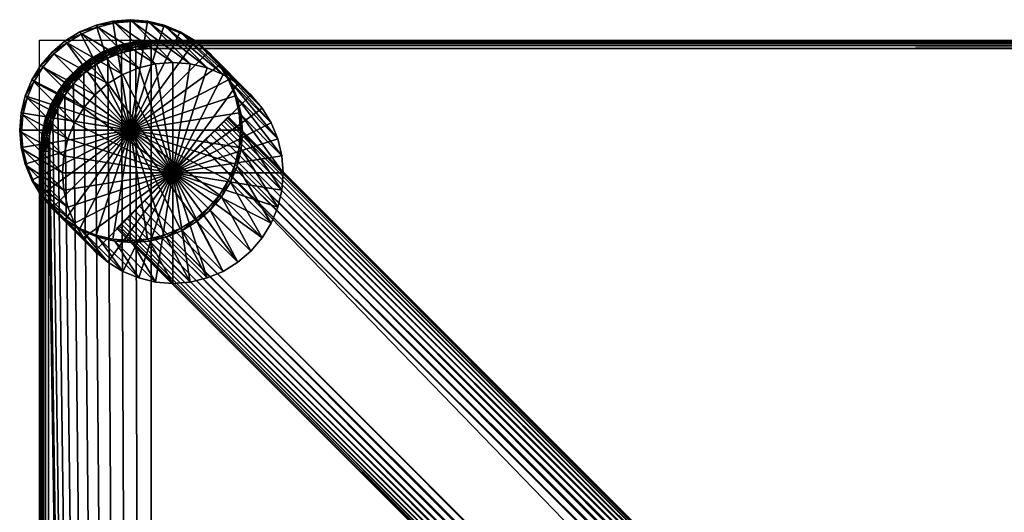
# Model space of a CAD drawing. Units: metres. Extents: x -6.925 to -6.472, y 1.385 to 1.838.
# Drawn here: x -6.925 to -6.862, y 1.806 to 1.838 of the extents above; entities that cross this region are included whole.
import ezdxf

# ---------------------------------------------------------------- set-up
doc = ezdxf.new("R2010")
doc.units = ezdxf.units.M
doc.header["$MEASUREMENT"] = 0
for name, color, linetype in [('72_PROFIM_INSERT', 7, 'Continuous'), ('72_PROFIM_STOLIKICHIC_D2_ANY', 2, 'Continuous'), ('72_PROFIM_STOLIKICHIC_D3_CH_G', 7, 'Continuous'), ('72_PROFIM_STOLIKICHIC_D3_CH_KSTEL', 7, 'Continuous'), ('72_PROFIM_STOLIKICHIC_D3_CH_STOPKI_TRANSPARENTNE', 7, 'Continuous')]:
    doc.layers.add(name, color=color, linetype=linetype)

# ---------------------------------------------------------------- blocks, each defined once
blk = doc.blocks.new('72_PROFIM_STOLIKICHIC_D2_CH_CS_30')
at = {"layer": '72_PROFIM_STOLIKICHIC_D2_ANY'}
blk.add_lwpolyline([(-0.22506, 0.225029), (0.225004, 0.225029), (0.225004, -0.225001), (-0.22506, -0.225001)], close=True, dxfattribs=at)
blk = doc.blocks.new('72profim_stolikichic2460F500DE43A464AB879B10C1C17610C')
blk.add_blockref('72_PROFIM_STOLIKICHIC_D2_CH_CS_30', (0, 0))
blk = doc.blocks.new('72PROFIM_STOLIKICHIC_D3_CH_STEL_CS_30')
mesh = blk.add_polyface()
corners = [(-0.223611, 0.216611, 0.5468), (-0.216611, 0.216611, 0.5468), (-0.223525, 0.217706, 0.5468), (-0.223268, 0.218774, 0.5468), (-0.222848, 0.219789, 0.5468), (-0.222274, 0.220725, 0.5468), (-0.221561, 0.221561, 0.5468), (-0.220725, 0.222274, 0.5468), (-0.219789, 0.222848, 0.5468), (-0.218774, 0.223268, 0.5468), (-0.217706, 0.223525, 0.5468), (-0.217706, 0.209697, 0.5468), (-0.218774, 0.209953, 0.5468), (-0.219789, 0.210374, 0.5468), (-0.220725, 0.210948, 0.5468), (-0.221561, 0.211661, 0.5468), (-0.222274, 0.212496, 0.5468), (-0.222848, 0.213433, 0.5468), (-0.223268, 0.214448, 0.5468), (-0.223525, 0.215516, 0.5468), (-0.226113, 0.220301, 0.024768), (-0.226199, 0.219205, 0.024768), (-0.225857, 0.221369, 0.024768), (-0.225436, 0.222383, 0.024768), (-0.224863, 0.22332, 0.024768), (-0.224149, 0.224155, 0.024768), (-0.223314, 0.224869, 0.024768), (-0.222377, 0.225442, 0.024768), (-0.221363, 0.225863, 0.024768), (-0.220294, 0.226119, 0.024768), (-0.216611, 0.223611, 0.5468), (-0.219199, 0.226205, 0.024768), (-0.215516, 0.223525, 0.5468), (-0.218104, 0.226119, 0.024768), (-0.223314, 0.213542, 0.024768), (-0.222377, 0.212968, 0.024768), (-0.224149, 0.214256, 0.024768), (-0.224863, 0.215091, 0.024768), (-0.225436, 0.216028, 0.024768), (-0.225857, 0.217042, 0.024768), (-0.226113, 0.21811, 0.024768)]
mesh.append_faces([[corners[k] for k in face] for face in [(0, 1, 2), (2, 1, 3), (3, 1, 4), (4, 1, 5), (5, 1, 6), (6, 1, 7), (7, 1, 8), (8, 1, 9), (9, 1, 10), (11, 1, 12), (12, 1, 13), (13, 1, 14), (14, 1, 15), (15, 1, 16), (16, 1, 17), (17, 1, 18), (18, 1, 19), (19, 1, 0)]])
mesh.append_faces([[corners[k] for k in face] for face in [(2, 20, 21), (21, 0, 2), (3, 22, 20), (20, 2, 3), (4, 23, 22), (22, 3, 4), (5, 24, 23), (23, 4, 5), (6, 25, 24), (24, 5, 6), (7, 26, 25), (25, 6, 7), (8, 27, 26), (26, 7, 8), (9, 28, 27), (27, 8, 9), (10, 29, 28), (28, 9, 10), (30, 31, 29), (29, 10, 30), (32, 33, 31), (14, 34, 35), (15, 36, 34), (34, 14, 15), (16, 37, 36), (36, 15, 16), (17, 38, 37), (37, 16, 17), (18, 39, 38), (38, 17, 18), (19, 40, 39), (39, 18, 19), (0, 21, 40), (40, 19, 0)]], dxfattribs={"vtx2": -1})
mesh = blk.add_polyface()
corners = [(-0.217706, 0.223525, 0.5468), (-0.216611, 0.216611, 0.5468), (-0.216611, 0.223611, 0.5468), (-0.215516, 0.223525, 0.5468), (-0.214448, 0.223268, 0.5468), (-0.213433, 0.222848, 0.5468), (-0.212496, 0.222274, 0.5468), (-0.211661, 0.22156, 0.5468), (-0.210948, 0.220725, 0.5468), (-0.210374, 0.219789, 0.5468), (-0.209954, 0.218774, 0.5468), (-0.209697, 0.217706, 0.5468), (-0.209611, 0.216611, 0.5468), (-0.209697, 0.215516, 0.5468), (-0.209954, 0.214448, 0.5468), (-0.210374, 0.213433, 0.5468), (-0.210948, 0.212496, 0.5468), (-0.211661, 0.211661, 0.5468), (-0.212496, 0.210948, 0.5468), (-0.213433, 0.210374, 0.5468), (-0.214448, 0.209953, 0.5468), (-0.215516, 0.209697, 0.5468), (-0.219199, 0.226205, 0.024768), (-0.217036, 0.225863, 0.024768), (-0.218104, 0.226119, 0.024768), (-0.216021, 0.225442, 0.024768), (-0.215085, 0.224869, 0.024768), (-0.21425, 0.224155, 0.024768), (-0.213536, 0.22332, 0.024768), (-0.212962, 0.222383, 0.024768), (-0.212542, 0.221369, 0.024768), (-0.212286, 0.2203, 0.024768), (-0.212199, 0.219205, 0.024768), (-0.212286, 0.21811, 0.024768), (-0.212542, 0.217042, 0.024768), (-0.212962, 0.216027, 0.024768), (-0.213536, 0.215091, 0.024768), (-0.21425, 0.214256, 0.024768), (-0.215085, 0.213542, 0.024768), (-0.216021, 0.212968, 0.024768)]
mesh.append_faces([[corners[k] for k in face] for face in [(0, 1, 2), (2, 1, 3), (3, 1, 4), (4, 1, 5), (5, 1, 6), (6, 1, 7), (7, 1, 8), (8, 1, 9), (9, 1, 10), (10, 1, 11), (11, 1, 12), (12, 1, 13), (13, 1, 14), (14, 1, 15), (15, 1, 16), (16, 1, 17), (17, 1, 18), (18, 1, 19), (19, 1, 20), (20, 1, 21)]])
mesh.append_faces([[corners[k] for k in face] for face in [(22, 2, 3), (4, 23, 24), (24, 3, 4), (5, 25, 23), (23, 4, 5), (6, 26, 25), (25, 5, 6), (7, 27, 26), (26, 6, 7), (8, 28, 27), (27, 7, 8), (9, 29, 28), (28, 8, 9), (10, 30, 29), (29, 9, 10), (11, 31, 30), (30, 10, 11), (12, 32, 31), (31, 11, 12), (13, 33, 32), (32, 12, 13), (14, 34, 33), (33, 13, 14), (15, 35, 34), (34, 14, 15), (16, 36, 35), (35, 15, 16), (17, 37, 36), (36, 16, 17), (18, 38, 37), (37, 17, 18), (19, 39, 38)]], dxfattribs={"vtx2": -1})
mesh = blk.add_polyface()
corners = [(-0.215516, 0.209697, 0.5468), (-0.216611, 0.216611, 0.5468), (-0.216611, 0.209611, 0.5468), (-0.217706, 0.209697, 0.5468), (-0.215085, 0.213542, 0.024768), (-0.212496, 0.210948, 0.5468), (-0.213433, 0.210374, 0.5468), (-0.214448, 0.209953, 0.5468), (-0.217036, 0.212548, 0.024768), (-0.216021, 0.212968, 0.024768), (-0.218104, 0.212292, 0.024768), (-0.219199, 0.212205, 0.024768), (-0.220294, 0.212292, 0.024768), (-0.218774, 0.209953, 0.5468), (-0.221363, 0.212548, 0.024768), (-0.219789, 0.210374, 0.5468), (-0.222377, 0.212968, 0.024768), (-0.220725, 0.210948, 0.5468), (-0.001768, -0.001768, 0.506796), (-0.218408, 0.214872, 0.506796), (-0.214872, 0.218408, 0.506796), (-0.214872, 0.218408, 0.546796), (-0.218408, 0.214872, 0.546796), (-0.001768, -0.001768, 0.546796), (-0.003536, -0.003536, 0.544296), (-0.220176, 0.213105, 0.544296), (-0.220176, 0.213105, 0.509296), (-0.218744, 0.214536, 0.506821), (-0.214536, 0.218744, 0.506821), (0.002104, 0.002104, 0.506821), (-0.214536, 0.218744, 0.546771), (0.001768, 0.001768, 0.546796), (-0.218744, 0.214536, 0.546771), (-0.002104, -0.002104, 0.546771), (-0.219044, 0.214236, 0.506896), (-0.002104, -0.002104, 0.506821), (-0.219309, 0.213971, 0.507021), (-0.002404, -0.002404, 0.506896), (-0.219539, 0.213741, 0.507196), (-0.002669, -0.002669, 0.507021), (-0.219734, 0.213547, 0.507421), (-0.002899, -0.002899, 0.507196), (-0.219893, 0.213387, 0.507696), (-0.003094, -0.003094, 0.507421), (-0.220017, 0.213264, 0.508021), (-0.003253, -0.003253, 0.507696), (-0.220105, 0.213175, 0.508396), (-0.003376, -0.003376, 0.508021), (-0.220158, 0.213122, 0.508821), (-0.003465, -0.003465, 0.508396), (-0.003518, -0.003518, 0.508821), (-0.214236, 0.219044, 0.506896), (0.002404, 0.002404, 0.506896), (-0.213971, 0.219309, 0.507021), (0.002669, 0.002669, 0.507021), (-0.213741, 0.219539, 0.507196), (0.002899, 0.002899, 0.507196), (-0.213546, 0.219734, 0.507421), (0.003094, 0.003094, 0.507421), (-0.213387, 0.219893, 0.507696), (0.003253, 0.003253, 0.507696), (-0.214236, 0.219044, 0.546696), (0.002104, 0.002104, 0.546771), (-0.213971, 0.219309, 0.546571), (0.002404, 0.002404, 0.546696), (-0.213741, 0.219539, 0.546396), (0.002669, 0.002669, 0.546571), (-0.213546, 0.219734, 0.546171), (0.002899, 0.002899, 0.546396), (-0.213387, 0.219893, 0.545896), (0.003094, 0.003094, 0.546171), (-0.213264, 0.220017, 0.545571), (0.003253, 0.003253, 0.545896), (-0.219044, 0.214236, 0.546696), (-0.002404, -0.002404, 0.546696), (-0.219309, 0.213971, 0.546571), (-0.002669, -0.002669, 0.546571), (-0.219539, 0.213741, 0.546396), (-0.002899, -0.002899, 0.546396), (-0.219734, 0.213547, 0.546171), (-0.003094, -0.003094, 0.546171), (-0.219893, 0.213387, 0.545896), (-0.003253, -0.003253, 0.545896), (-0.220017, 0.213264, 0.545571), (-0.003376, -0.003376, 0.545571), (-0.220105, 0.213175, 0.545196), (-0.003465, -0.003465, 0.545196), (-0.220158, 0.213122, 0.544771), (-0.003518, -0.003518, 0.544771)]
mesh.append_faces([[corners[k] for k in face] for face in [(0, 1, 2), (2, 1, 3)]])
mesh.append_faces([[corners[k] for k in face] for face in [(4, 5, 6), (7, 8, 9), (9, 6, 7), (0, 10, 8), (8, 7, 0), (2, 11, 10), (10, 0, 2), (3, 12, 11), (11, 2, 3), (13, 14, 12), (12, 3, 13), (15, 16, 14), (14, 13, 15), (16, 15, 17), (18, 19, 20), (21, 22, 23), (24, 25, 26), (27, 19, 18), (20, 28, 29), (30, 21, 31), (22, 32, 33), (34, 27, 35), (36, 34, 37), (38, 36, 39), (40, 38, 41), (42, 40, 43), (44, 42, 45), (46, 44, 47), (48, 46, 49), (26, 48, 50), (28, 51, 52), (51, 53, 54), (53, 55, 56), (55, 57, 58), (57, 59, 60), (61, 30, 62), (63, 61, 64), (65, 63, 66), (67, 65, 68), (69, 67, 70), (71, 69, 72), (32, 73, 74), (73, 75, 76), (75, 77, 78), (77, 79, 80), (79, 81, 82), (81, 83, 84), (83, 85, 86), (85, 87, 88), (87, 25, 24)]], dxfattribs={"vtx2": -1})
mesh = blk.add_polyface()
corners = [(-0.214872, 0.218408, 0.506796), (0.001768, 0.001768, 0.506796), (-0.001768, -0.001768, 0.506796), (-0.001768, -0.001768, 0.546796), (0.001768, 0.001768, 0.546796), (-0.214872, 0.218408, 0.546796), (0.003536, 0.003536, 0.509296), (-0.213105, 0.220176, 0.509296), (-0.213105, 0.220176, 0.544296), (0.003536, 0.003536, 0.544296), (-0.220176, 0.213105, 0.509296), (-0.003536, -0.003536, 0.509296), (-0.003536, -0.003536, 0.544296), (-0.002104, -0.002104, 0.506821), (-0.218744, 0.214536, 0.506821), (0.002104, 0.002104, 0.506821), (0.002104, 0.002104, 0.546771), (-0.214536, 0.218744, 0.546771), (-0.002104, -0.002104, 0.546771), (-0.218408, 0.214872, 0.546796), (-0.002404, -0.002404, 0.506896), (-0.219044, 0.214236, 0.506896), (-0.002669, -0.002669, 0.507021), (-0.219309, 0.213971, 0.507021), (-0.002899, -0.002899, 0.507196), (-0.219539, 0.213741, 0.507196), (-0.003094, -0.003094, 0.507421), (-0.219734, 0.213547, 0.507421), (-0.003253, -0.003253, 0.507696), (-0.219893, 0.213387, 0.507696), (-0.003376, -0.003376, 0.508021), (-0.220017, 0.213264, 0.508021), (-0.003465, -0.003465, 0.508396), (-0.220105, 0.213175, 0.508396), (-0.003518, -0.003518, 0.508821), (-0.220158, 0.213122, 0.508821), (0.002404, 0.002404, 0.506896), (-0.214536, 0.218744, 0.506821), (0.002669, 0.002669, 0.507021), (-0.214236, 0.219044, 0.506896), (0.002899, 0.002899, 0.507196), (-0.213971, 0.219309, 0.507021), (0.003094, 0.003094, 0.507421), (-0.213741, 0.219539, 0.507196), (0.003253, 0.003253, 0.507696), (-0.213546, 0.219734, 0.507421), (0.003376, 0.003376, 0.508021), (-0.213387, 0.219893, 0.507696), (-0.213264, 0.220017, 0.508021), (0.003465, 0.003465, 0.508396), (-0.213175, 0.220105, 0.508396), (0.003518, 0.003518, 0.508821), (-0.213122, 0.220158, 0.508821), (0.002404, 0.002404, 0.546696), (-0.214236, 0.219044, 0.546696), (0.002669, 0.002669, 0.546571), (-0.213971, 0.219309, 0.546571), (0.002899, 0.002899, 0.546396), (-0.213741, 0.219539, 0.546396), (0.003094, 0.003094, 0.546171), (-0.213546, 0.219734, 0.546171), (0.003253, 0.003253, 0.545896), (-0.213387, 0.219893, 0.545896), (0.003376, 0.003376, 0.545571), (-0.213264, 0.220017, 0.545571), (-0.213175, 0.220105, 0.545196), (0.003465, 0.003465, 0.545196), (-0.213122, 0.220158, 0.544771), (0.003518, 0.003518, 0.544771), (-0.002404, -0.002404, 0.546696), (-0.218744, 0.214536, 0.546771), (-0.002669, -0.002669, 0.546571), (-0.219044, 0.214236, 0.546696), (-0.002899, -0.002899, 0.546396), (-0.219309, 0.213971, 0.546571), (-0.003094, -0.003094, 0.546171), (-0.219539, 0.213741, 0.546396), (-0.003253, -0.003253, 0.545896), (-0.219734, 0.213547, 0.546171), (-0.003376, -0.003376, 0.545571), (-0.219893, 0.213387, 0.545896), (-0.003465, -0.003465, 0.545196), (-0.220017, 0.213264, 0.545571), (-0.003518, -0.003518, 0.544771), (-0.220105, 0.213175, 0.545196), (-0.220158, 0.213122, 0.544771)]
mesh.append_faces([[corners[k] for k in face] for face in [(0, 1, 2), (3, 4, 5), (6, 7, 8), (8, 9, 6), (10, 11, 12), (2, 13, 14), (15, 1, 0), (4, 16, 17), (18, 3, 19), (13, 20, 21), (20, 22, 23), (22, 24, 25), (24, 26, 27), (26, 28, 29), (28, 30, 31), (30, 32, 33), (32, 34, 35), (34, 11, 10), (36, 15, 37), (38, 36, 39), (40, 38, 41), (42, 40, 43), (44, 42, 45), (46, 44, 47), (47, 48, 46), (49, 46, 48), (48, 50, 49), (51, 49, 50), (50, 52, 51), (6, 51, 52), (52, 7, 6), (16, 53, 54), (53, 55, 56), (55, 57, 58), (57, 59, 60), (59, 61, 62), (61, 63, 64), (65, 64, 63), (63, 66, 65), (67, 65, 66), (66, 68, 67), (8, 67, 68), (68, 9, 8), (69, 18, 70), (71, 69, 72), (73, 71, 74), (75, 73, 76), (77, 75, 78), (79, 77, 80), (81, 79, 82), (83, 81, 84), (12, 83, 85)]], dxfattribs={"vtx2": -1})
blk = doc.blocks.new('72PROFIM_STOLIKICHIC_D3_CH_STOPKI_CS_30')
mesh = blk.add_polyface()
corners = [(-0.226113, 0.220301, 0.024768), (-0.226236, 0.220424), (-0.226322, 0.219329, 0), (-0.226199, 0.219205, 0.024768), (-0.225857, 0.221369, 0.024768), (-0.22598, 0.221492), (-0.225436, 0.222383, 0.024768), (-0.225559, 0.222506), (-0.224863, 0.22332, 0.024768), (-0.224985, 0.223443), (-0.224149, 0.224155, 0.024768), (-0.224272, 0.224278), (-0.223314, 0.224869, 0.024768), (-0.223437, 0.224992), (-0.222377, 0.225442, 0.024768), (-0.2225, 0.225566), (-0.221363, 0.225863, 0.024768), (-0.221485, 0.225986), (-0.220294, 0.226119, 0.024768), (-0.220417, 0.226242), (-0.219199, 0.226205, 0.024768), (-0.219322, 0.226329), (-0.218104, 0.226119, 0.024768), (-0.218227, 0.226242), (-0.217036, 0.225863, 0.024768), (-0.217159, 0.225986), (-0.216021, 0.225442, 0.024768), (-0.216144, 0.225566), (-0.215085, 0.224869, 0.024768), (-0.215208, 0.224992), (-0.21425, 0.224155, 0.024768), (-0.214372, 0.224278), (-0.213536, 0.22332, 0.024768), (-0.213659, 0.223443), (-0.212962, 0.222383, 0.024768), (-0.213085, 0.222506), (-0.212542, 0.221369, 0.024768), (-0.212665, 0.221492), (-0.212286, 0.2203, 0.024768), (-0.212408, 0.220424), (-0.212199, 0.219205, 0.024768), (-0.212322, 0.219329), (-0.219322, 0.219329)]
mesh.append_faces([[corners[k] for k in face] for face in [(1, 42, 2), (41, 42, 39), (39, 42, 37), (37, 42, 35), (35, 42, 33), (33, 42, 31), (31, 42, 29), (29, 42, 27), (27, 42, 25), (25, 42, 23), (23, 42, 21), (21, 42, 19), (19, 42, 17), (17, 42, 15), (15, 42, 13), (13, 42, 11), (11, 42, 9), (9, 42, 7), (7, 42, 5), (5, 42, 1)]])
mesh.append_faces([[corners[k] for k in face] for face in [(0, 1, 2), (2, 3, 0), (4, 5, 1), (1, 0, 4), (6, 7, 5), (5, 4, 6), (8, 9, 7), (7, 6, 8), (10, 11, 9), (9, 8, 10), (12, 13, 11), (11, 10, 12), (14, 15, 13), (13, 12, 14), (16, 17, 15), (15, 14, 16), (18, 19, 17), (17, 16, 18), (20, 21, 19), (19, 18, 20), (22, 23, 21), (21, 20, 22), (24, 25, 23), (23, 22, 24), (26, 27, 25), (25, 24, 26), (28, 29, 27), (27, 26, 28), (30, 31, 29), (29, 28, 30), (32, 33, 31), (31, 30, 32), (34, 35, 33), (33, 32, 34), (36, 37, 35), (35, 34, 36), (38, 39, 37), (37, 36, 38), (40, 41, 39), (39, 38, 40)]], dxfattribs={"vtx2": -1})
mesh = blk.add_polyface()
corners = [(-0.212286, 0.21811, 0.024768), (-0.212408, 0.218233), (-0.212322, 0.219329), (-0.212199, 0.219205, 0.024768), (-0.212542, 0.217042, 0.024768), (-0.212665, 0.217165), (-0.212962, 0.216027, 0.024768), (-0.213085, 0.216151), (-0.213536, 0.215091, 0.024768), (-0.213659, 0.215214), (-0.21425, 0.214256, 0.024768), (-0.214372, 0.214379), (-0.215085, 0.213542, 0.024768), (-0.215208, 0.213665), (-0.216021, 0.212968, 0.024768), (-0.216144, 0.213091), (-0.217036, 0.212548, 0.024768), (-0.217159, 0.212671), (-0.218104, 0.212292, 0.024768), (-0.218227, 0.212415), (-0.219199, 0.212205, 0.024768), (-0.219322, 0.212329), (-0.220294, 0.212292, 0.024768), (-0.220417, 0.212415), (-0.221363, 0.212548, 0.024768), (-0.221485, 0.212671), (-0.222377, 0.212968, 0.024768), (-0.2225, 0.213091), (-0.223314, 0.213542, 0.024768), (-0.223437, 0.213665), (-0.224149, 0.214256, 0.024768), (-0.224272, 0.214379), (-0.224863, 0.215091, 0.024768), (-0.224985, 0.215214), (-0.225436, 0.216028, 0.024768), (-0.225559, 0.216151), (-0.225857, 0.217042, 0.024768), (-0.22598, 0.217165), (-0.226113, 0.21811, 0.024768), (-0.226236, 0.218233), (-0.226199, 0.219205, 0.024768), (-0.226322, 0.219329, 0), (-0.219322, 0.219329)]
mesh.append_faces([[corners[k] for k in face] for face in [(41, 42, 39), (39, 42, 37), (37, 42, 35), (35, 42, 33), (33, 42, 31), (31, 42, 29), (29, 42, 27), (27, 42, 25), (25, 42, 23), (23, 42, 21), (21, 42, 19), (19, 42, 17), (17, 42, 15), (15, 42, 13), (13, 42, 11), (11, 42, 9), (9, 42, 7), (7, 42, 5), (5, 42, 1), (1, 42, 2)]])
mesh.append_faces([[corners[k] for k in face] for face in [(0, 1, 2), (2, 3, 0), (4, 5, 1), (1, 0, 4), (6, 7, 5), (5, 4, 6), (8, 9, 7), (7, 6, 8), (10, 11, 9), (9, 8, 10), (12, 13, 11), (11, 10, 12), (14, 15, 13), (13, 12, 14), (16, 17, 15), (15, 14, 16), (18, 19, 17), (17, 16, 18), (20, 21, 19), (19, 18, 20), (22, 23, 21), (21, 20, 22), (24, 25, 23), (23, 22, 24), (26, 27, 25), (25, 24, 26), (28, 29, 27), (27, 26, 28), (30, 31, 29), (29, 28, 30), (32, 33, 31), (31, 30, 32), (34, 35, 33), (33, 32, 34), (36, 37, 35), (35, 34, 36), (38, 39, 37), (37, 36, 38), (40, 41, 39), (39, 38, 40)]], dxfattribs={"vtx2": -1})
blk = doc.blocks.new('72PROFIM_STOLIKICHIC_D3_CH_CS_30_G')
mesh = blk.add_polyface()
corners = [(-0.22002, 0.224703, 0.552), (-0.22095, 0.224349, 0.552), (-0.22095, 0.224349, 0.559008), (-0.22181, 0.223871, 0.559008), (-0.22181, 0.223871, 0.552), (-0.220941, 0.224331, 0.551821), (-0.220941, 0.224331, 0.559186), (-0.220015, 0.224684, 0.559186), (-0.221799, 0.223855, 0.551821), (-0.221799, 0.223855, 0.559186), (-0.222578, 0.223267, 0.551821), (-0.220916, 0.224277, 0.551682), (-0.220015, 0.224684, 0.551821), (-0.221767, 0.223805, 0.551682), (-0.221712, 0.223721, 0.551583), (-0.220874, 0.224187, 0.551583), (-0.221637, 0.223605, 0.551523), (-0.220815, 0.22406, 0.551523), (-0.221539, 0.223455, 0.551504), (-0.22074, 0.223898, 0.551504), (-0.220916, 0.224277, 0.559325), (-0.221767, 0.223805, 0.559325), (-0.220874, 0.224187, 0.559424), (-0.221712, 0.223721, 0.559424), (-0.220815, 0.22406, 0.559484), (-0.221637, 0.223605, 0.559484), (-0.22074, 0.223898, 0.559504), (-0.221539, 0.223455, 0.559504), (-0.222539, 0.223222, 0.551682), (-0.222474, 0.223147, 0.551583), (-0.222382, 0.223042, 0.551523), (-0.222265, 0.222907, 0.551504), (-0.222578, 0.223267, 0.559186), (-0.222539, 0.223222, 0.559325), (-0.222474, 0.223147, 0.559424), (-0.222382, 0.223042, 0.559484), (-0.222265, 0.222907, 0.559504)]
mesh.append_faces([[corners[k] for k in face] for face in [(0, 1, 2), (3, 2, 1), (1, 4, 3), (5, 1, 0), (2, 6, 7), (8, 4, 1), (1, 5, 8), (6, 2, 3), (3, 9, 6), (4, 8, 10), (11, 5, 12), (13, 8, 5), (5, 11, 13), (14, 13, 11), (11, 15, 14), (16, 14, 15), (15, 17, 16), (18, 16, 17), (17, 19, 18), (20, 6, 9), (9, 21, 20), (22, 20, 21), (21, 23, 22), (24, 22, 23), (23, 25, 24), (26, 24, 25), (25, 27, 26), (8, 13, 28), (13, 14, 29), (14, 16, 30), (16, 18, 31), (21, 9, 32), (23, 21, 33), (25, 23, 34), (27, 25, 35), (35, 36, 27)]], dxfattribs={"vtx2": -1})
mesh = blk.add_polyface()
corners = [(-0.22002, 0.224703, 0.559008), (-0.219034, 0.224924, 0.559008), (-0.219034, 0.224924, 0.552), (-0.22002, 0.224703, 0.552), (-0.22095, 0.224349, 0.559008), (-0.220015, 0.224684, 0.551821), (-0.219031, 0.224904, 0.551821), (-0.219031, 0.224904, 0.559186), (-0.220015, 0.224684, 0.559186), (-0.220941, 0.224331, 0.551821), (-0.219998, 0.224627, 0.551682), (-0.219022, 0.224845, 0.551682), (-0.219969, 0.224532, 0.551583), (-0.219007, 0.224747, 0.551583), (-0.219929, 0.224399, 0.551523), (-0.219877, 0.224227, 0.551504), (-0.218987, 0.224609, 0.551523), (-0.219022, 0.224845, 0.559325), (-0.219998, 0.224627, 0.559325), (-0.219007, 0.224747, 0.559424), (-0.219969, 0.224532, 0.559424), (-0.219929, 0.224399, 0.559484), (-0.218987, 0.224609, 0.559484), (-0.219877, 0.224227, 0.559504), (-0.218961, 0.224432, 0.559504), (-0.220916, 0.224277, 0.551682), (-0.220874, 0.224187, 0.551583), (-0.220815, 0.22406, 0.551523), (-0.22074, 0.223898, 0.551504), (-0.220941, 0.224331, 0.559186), (-0.220916, 0.224277, 0.559325), (-0.220874, 0.224187, 0.559424), (-0.220815, 0.22406, 0.559484), (-0.22074, 0.223898, 0.559504)]
mesh.append_faces([[corners[k] for k in face] for face in [(0, 1, 2), (2, 3, 0), (4, 0, 3), (5, 3, 2), (2, 6, 5), (7, 1, 0), (0, 8, 7), (3, 5, 9), (8, 0, 4), (10, 5, 6), (6, 11, 10), (12, 10, 11), (11, 13, 12), (14, 12, 13), (15, 14, 16), (17, 7, 8), (8, 18, 17), (19, 17, 18), (18, 20, 19), (20, 21, 22), (21, 23, 24), (5, 10, 25), (26, 25, 10), (10, 12, 26), (27, 26, 12), (12, 14, 27), (28, 27, 14), (14, 15, 28), (18, 8, 29), (29, 30, 18), (20, 18, 30), (30, 31, 20), (21, 20, 31), (31, 32, 21), (23, 21, 32), (32, 33, 23)]], dxfattribs={"vtx2": -1})
mesh = blk.add_polyface()
corners = [(0.218, 0.225, 0.552), (-0.218, 0.225, 0.552), (-0.218, 0.225, 0.559008), (-0.219034, 0.224924, 0.559008), (-0.219034, 0.224924, 0.552), (-0.217999, 0.22498, 0.551821), (-0.217999, 0.22498, 0.559186), (0.217999, 0.22498, 0.559186), (-0.219031, 0.224904, 0.551821), (-0.219031, 0.224904, 0.559186), (-0.217997, 0.224921, 0.551682), (0.217999, 0.22498, 0.551821), (-0.217993, 0.224821, 0.551583), (0.217997, 0.224921, 0.551682), (-0.217988, 0.224683, 0.551523), (0.217993, 0.224821, 0.551583), (-0.217997, 0.224921, 0.559325), (0.217997, 0.224921, 0.559325), (-0.217993, 0.224821, 0.559424), (0.217993, 0.224821, 0.559424), (-0.217988, 0.224683, 0.559484), (0.217988, 0.224683, 0.559484), (-0.217982, 0.224504, 0.559504), (0.217982, 0.224504, 0.559504), (-0.219022, 0.224845, 0.551682), (-0.219007, 0.224747, 0.551583), (-0.218987, 0.224609, 0.551523), (-0.218961, 0.224432, 0.551504), (-0.217982, 0.224504, 0.551504), (-0.219022, 0.224845, 0.559325), (-0.219007, 0.224747, 0.559424), (-0.218987, 0.224609, 0.559484), (-0.218961, 0.224432, 0.559504), (-0.219929, 0.224399, 0.551523), (-0.219877, 0.224227, 0.551504), (-0.219969, 0.224532, 0.559424), (-0.219929, 0.224399, 0.559484)]
mesh.append_faces([[corners[k] for k in face] for face in [(0, 1, 2), (3, 2, 1), (1, 4, 3), (5, 1, 0), (2, 6, 7), (8, 4, 1), (1, 5, 8), (6, 2, 3), (3, 9, 6), (10, 5, 11), (12, 10, 13), (14, 12, 15), (6, 16, 17), (16, 18, 19), (18, 20, 21), (20, 22, 23), (24, 8, 5), (5, 10, 24), (25, 24, 10), (10, 12, 25), (26, 25, 12), (12, 14, 26), (27, 26, 14), (14, 28, 27), (16, 6, 9), (9, 29, 16), (18, 16, 29), (29, 30, 18), (20, 18, 30), (30, 31, 20), (22, 20, 31), (31, 32, 22), (25, 26, 33), (26, 27, 34), (31, 30, 35), (32, 31, 36)]], dxfattribs={"vtx2": -1})
mesh = blk.add_polyface()
corners = [(-0.218, 0.225, 0.559008), (0.218, 0.225, 0.559008), (0.218, 0.225, 0.552), (-0.217982, -0.224504, 0.551504), (0.217982, 0.224504, 0.551504), (0.218961, 0.224432, 0.551504), (0.219877, 0.224227, 0.551504), (0.22074, 0.223898, 0.551504), (0.221539, 0.223455, 0.551504), (0.222265, 0.222907, 0.551504), (0.222907, 0.222265, 0.551504), (0.223455, 0.221539, 0.551504), (0.223898, 0.22074, 0.551504), (0.224227, 0.219877, 0.551504), (0.224432, 0.218961, 0.551504), (0.224504, 0.217982, 0.551504), (0.218961, 0.224432, 0.559504), (0.217982, 0.224504, 0.559504), (-0.217982, -0.224504, 0.559504), (0.219877, 0.224227, 0.559504), (0.22074, 0.223898, 0.559504), (0.221539, 0.223455, 0.559504), (0.222265, 0.222907, 0.559504), (0.222907, 0.222265, 0.559504), (0.223455, 0.221539, 0.559504), (0.223898, 0.22074, 0.559504), (0.224227, 0.219877, 0.559504), (0.224432, 0.218961, 0.559504), (0.224504, 0.217982, 0.559504), (0.217999, 0.22498, 0.551821), (-0.217999, 0.22498, 0.551821), (0.217999, 0.22498, 0.559186), (0.217988, 0.224683, 0.559484), (0.217997, 0.224921, 0.551682), (-0.217997, 0.224921, 0.551682), (0.217993, 0.224821, 0.551583), (-0.217993, 0.224821, 0.551583), (0.217988, 0.224683, 0.551523), (-0.217988, 0.224683, 0.551523), (-0.217982, 0.224504, 0.551504), (0.217997, 0.224921, 0.559325), (-0.217999, 0.22498, 0.559186), (0.217993, 0.224821, 0.559424), (-0.217997, 0.224921, 0.559325), (-0.217993, 0.224821, 0.559424), (-0.217988, 0.224683, 0.559484)]
mesh.append_faces([[corners[k] for k in face] for face in [(3, 4, 5), (3, 5, 6), (3, 6, 7), (3, 7, 8), (3, 8, 9), (3, 9, 10), (3, 10, 11), (3, 11, 12), (3, 12, 13), (3, 13, 14), (3, 14, 15)]], dxfattribs={"vtx0": -1, "vtx2": -1})
mesh.append_faces([[corners[k] for k in face] for face in [(16, 17, 18), (19, 16, 18), (20, 19, 18), (21, 20, 18), (22, 21, 18), (23, 22, 18), (24, 23, 18), (25, 24, 18), (26, 25, 18), (27, 26, 18), (28, 27, 18)]], dxfattribs={"vtx1": -1, "vtx2": -1})
mesh.append_faces([[corners[k] for k in face] for face in [(0, 1, 2), (2, 29, 30), (31, 1, 0), (32, 17, 16), (29, 33, 34), (33, 35, 36), (35, 37, 38), (39, 38, 37), (37, 4, 39), (40, 31, 41), (42, 40, 43), (32, 42, 44), (17, 32, 45)]], dxfattribs={"vtx2": -1})
mesh = blk.add_polyface()
corners = [(-0.217982, -0.224504, 0.551504), (-0.224504, 0.217982, 0.551504), (-0.224432, 0.218961, 0.551504), (-0.224227, 0.219877, 0.551504), (-0.223898, 0.22074, 0.551504), (-0.223455, 0.221539, 0.551504), (-0.222907, 0.222265, 0.551504), (-0.222265, 0.222907, 0.551504), (-0.221539, 0.223455, 0.551504), (-0.22074, 0.223898, 0.551504), (-0.219877, 0.224227, 0.551504), (-0.218961, 0.224432, 0.551504), (-0.217982, 0.224504, 0.551504), (0.217982, 0.224504, 0.551504), (-0.224432, 0.218961, 0.559504), (-0.224504, 0.217982, 0.559504), (-0.217982, -0.224504, 0.559504), (-0.224227, 0.219877, 0.559504), (-0.223898, 0.22074, 0.559504), (-0.223455, 0.221539, 0.559504), (-0.222907, 0.222265, 0.559504), (-0.222265, 0.222907, 0.559504), (-0.221539, 0.223455, 0.559504), (-0.22074, 0.223898, 0.559504), (-0.219877, 0.224227, 0.559504), (-0.218961, 0.224432, 0.559504), (-0.217982, 0.224504, 0.559504), (0.217982, 0.224504, 0.559504), (-0.223282, 0.222591, 0.552), (-0.223267, 0.222578, 0.551821), (-0.223855, 0.221799, 0.551821), (-0.223222, 0.222539, 0.551682), (-0.223805, 0.221767, 0.551682), (-0.223147, 0.222474, 0.551583), (-0.223721, 0.221712, 0.551583), (-0.223042, 0.222382, 0.551523), (-0.223605, 0.221637, 0.551523), (-0.223222, 0.222539, 0.559325), (-0.223267, 0.222578, 0.559186), (-0.223855, 0.221799, 0.559186), (-0.223147, 0.222474, 0.559424), (-0.223805, 0.221767, 0.559325), (-0.223042, 0.222382, 0.559484), (-0.223721, 0.221712, 0.559424), (-0.223605, 0.221637, 0.559484)]
mesh.append_faces([[corners[k] for k in face] for face in [(0, 1, 2), (0, 2, 3), (0, 3, 4), (0, 4, 5), (0, 5, 6), (0, 6, 7), (0, 7, 8), (0, 8, 9), (0, 9, 10), (0, 10, 11), (0, 11, 12), (0, 12, 13)]], dxfattribs={"vtx0": -1, "vtx2": -1})
mesh.append_faces([[corners[k] for k in face] for face in [(14, 15, 16), (17, 14, 16), (18, 17, 16), (19, 18, 16), (20, 19, 16), (21, 20, 16), (22, 21, 16), (23, 22, 16), (24, 23, 16), (25, 24, 16), (26, 25, 16), (27, 26, 16)]], dxfattribs={"vtx1": -1, "vtx2": -1})
mesh.append_faces([[corners[k] for k in face] for face in [(28, 29, 30), (29, 31, 32), (31, 33, 34), (33, 35, 36), (5, 36, 35), (35, 6, 5), (37, 38, 39), (40, 37, 41), (42, 40, 43), (43, 44, 42), (20, 42, 44), (44, 19, 20)]], dxfattribs={"vtx2": -1})
mesh = blk.add_polyface()
corners = [(-0.222591, 0.223282, 0.559008), (-0.22181, 0.223871, 0.559008), (-0.22181, 0.223871, 0.552), (-0.222591, 0.223282, 0.552), (-0.223282, 0.222591, 0.559008), (-0.223282, 0.222591, 0.552), (-0.223871, 0.22181, 0.559008), (-0.222578, 0.223267, 0.551821), (-0.221799, 0.223855, 0.559186), (-0.222578, 0.223267, 0.559186), (-0.223267, 0.222578, 0.551821), (-0.223267, 0.222578, 0.559186), (-0.222539, 0.223222, 0.551682), (-0.221799, 0.223855, 0.551821), (-0.222474, 0.223147, 0.551583), (-0.221767, 0.223805, 0.551682), (-0.222382, 0.223042, 0.551523), (-0.221712, 0.223721, 0.551583), (-0.222265, 0.222907, 0.551504), (-0.221637, 0.223605, 0.551523), (-0.222539, 0.223222, 0.559325), (-0.221767, 0.223805, 0.559325), (-0.222474, 0.223147, 0.559424), (-0.221712, 0.223721, 0.559424), (-0.222382, 0.223042, 0.559484), (-0.221637, 0.223605, 0.559484), (-0.223222, 0.222539, 0.551682), (-0.223147, 0.222474, 0.551583), (-0.223042, 0.222382, 0.551523), (-0.222907, 0.222265, 0.551504), (-0.223222, 0.222539, 0.559325), (-0.223147, 0.222474, 0.559424), (-0.223042, 0.222382, 0.559484), (-0.222265, 0.222907, 0.559504), (-0.222907, 0.222265, 0.559504)]
mesh.append_faces([[corners[k] for k in face] for face in [(0, 1, 2), (2, 3, 0), (4, 0, 3), (3, 5, 4), (6, 4, 5), (7, 3, 2), (8, 1, 0), (0, 9, 8), (10, 5, 3), (3, 7, 10), (9, 0, 4), (4, 11, 9), (11, 4, 6), (12, 7, 13), (14, 12, 15), (16, 14, 17), (18, 16, 19), (9, 20, 21), (20, 22, 23), (22, 24, 25), (26, 10, 7), (7, 12, 26), (27, 26, 12), (12, 14, 27), (28, 27, 14), (14, 16, 28), (29, 28, 16), (16, 18, 29), (20, 9, 11), (11, 30, 20), (22, 20, 30), (30, 31, 22), (24, 22, 31), (31, 32, 24), (33, 24, 32), (32, 34, 33)]], dxfattribs={"vtx2": -1})
mesh = blk.add_polyface()
corners = [(-0.223282, 0.222591, 0.552), (-0.223871, 0.22181, 0.552), (-0.223871, 0.22181, 0.559008), (-0.224349, 0.22095, 0.559008), (-0.224349, 0.22095, 0.552), (-0.223855, 0.221799, 0.551821), (-0.223855, 0.221799, 0.559186), (-0.223267, 0.222578, 0.559186), (-0.224331, 0.220941, 0.551821), (-0.224331, 0.220941, 0.559186), (-0.223805, 0.221767, 0.551682), (-0.223267, 0.222578, 0.551821), (-0.223721, 0.221712, 0.551583), (-0.223222, 0.222539, 0.551682), (-0.223605, 0.221637, 0.551523), (-0.223147, 0.222474, 0.551583), (-0.223805, 0.221767, 0.559325), (-0.223222, 0.222539, 0.559325), (-0.223721, 0.221712, 0.559424), (-0.223147, 0.222474, 0.559424), (-0.224277, 0.220916, 0.551682), (-0.224187, 0.220874, 0.551583), (-0.22406, 0.220815, 0.551523), (-0.223898, 0.22074, 0.551504), (-0.223455, 0.221539, 0.551504), (-0.224277, 0.220916, 0.559325), (-0.224187, 0.220874, 0.559424), (-0.223605, 0.221637, 0.559484), (-0.22406, 0.220815, 0.559484), (-0.223455, 0.221539, 0.559504), (-0.223898, 0.22074, 0.559504), (-0.224399, 0.219929, 0.551523), (-0.224227, 0.219877, 0.551504), (-0.224532, 0.219969, 0.559424), (-0.224399, 0.219929, 0.559484), (-0.224227, 0.219877, 0.559504)]
mesh.append_faces([[corners[k] for k in face] for face in [(0, 1, 2), (3, 2, 1), (1, 4, 3), (5, 1, 0), (2, 6, 7), (8, 4, 1), (1, 5, 8), (6, 2, 3), (3, 9, 6), (10, 5, 11), (12, 10, 13), (14, 12, 15), (6, 16, 17), (16, 18, 19), (20, 8, 5), (5, 10, 20), (21, 20, 10), (10, 12, 21), (22, 21, 12), (12, 14, 22), (23, 22, 14), (14, 24, 23), (16, 6, 9), (9, 25, 16), (18, 16, 25), (25, 26, 18), (27, 18, 26), (26, 28, 27), (29, 27, 28), (28, 30, 29), (21, 22, 31), (32, 31, 22), (22, 23, 32), (28, 26, 33), (30, 28, 34), (34, 35, 30)]], dxfattribs={"vtx2": -1})
mesh = blk.add_polyface()
corners = [(-0.224703, 0.22002, 0.559008), (-0.224349, 0.22095, 0.559008), (-0.224349, 0.22095, 0.552), (-0.224703, 0.22002, 0.552), (-0.224924, 0.219034, 0.559008), (-0.224924, 0.219034, 0.552), (-0.224684, 0.220015, 0.551821), (-0.224331, 0.220941, 0.551821), (-0.224331, 0.220941, 0.559186), (-0.224684, 0.220015, 0.559186), (-0.224904, 0.219031, 0.551821), (-0.224904, 0.219031, 0.559186), (-0.224627, 0.219997, 0.551682), (-0.224277, 0.220916, 0.551682), (-0.224532, 0.219969, 0.551583), (-0.224187, 0.220874, 0.551583), (-0.224399, 0.219929, 0.551523), (-0.224277, 0.220916, 0.559325), (-0.224627, 0.219997, 0.559325), (-0.224187, 0.220874, 0.559424), (-0.224532, 0.219969, 0.559424), (-0.224399, 0.219929, 0.559484), (-0.22406, 0.220815, 0.559484), (-0.224845, 0.219022, 0.551682), (-0.224747, 0.219007, 0.551583), (-0.224609, 0.218987, 0.551523), (-0.224227, 0.219877, 0.551504), (-0.224432, 0.218961, 0.551504), (-0.224845, 0.219022, 0.559325), (-0.224747, 0.219007, 0.559424), (-0.224609, 0.218987, 0.559484), (-0.224227, 0.219877, 0.559504)]
mesh.append_faces([[corners[k] for k in face] for face in [(0, 1, 2), (2, 3, 0), (4, 0, 3), (3, 5, 4), (6, 3, 2), (2, 7, 6), (8, 1, 0), (0, 9, 8), (10, 5, 3), (3, 6, 10), (9, 0, 4), (4, 11, 9), (12, 6, 7), (7, 13, 12), (14, 12, 13), (13, 15, 14), (16, 14, 15), (17, 8, 9), (9, 18, 17), (19, 17, 18), (18, 20, 19), (20, 21, 22), (23, 10, 6), (6, 12, 23), (24, 23, 12), (12, 14, 24), (25, 24, 14), (14, 16, 25), (16, 26, 27), (18, 9, 11), (11, 28, 18), (20, 18, 28), (28, 29, 20), (21, 20, 29), (29, 30, 21), (31, 21, 30)]], dxfattribs={"vtx2": -1})
mesh = blk.add_polyface()
corners = [(-0.225, 0.218, 0.559008), (-0.224924, 0.219034, 0.559008), (-0.224924, 0.219034, 0.552), (-0.225, 0.218, 0.552), (-0.225, -0.218, 0.559008), (-0.22498, 0.217999, 0.551821), (-0.224904, 0.219031, 0.551821), (-0.224904, 0.219031, 0.559186), (-0.22498, 0.217999, 0.559186), (-0.22498, -0.217999, 0.551821), (-0.224432, 0.218961, 0.551504), (-0.224609, 0.218987, 0.551523), (-0.224399, 0.219929, 0.551523), (-0.224609, 0.218987, 0.559484), (-0.224432, 0.218961, 0.559504), (-0.224227, 0.219877, 0.559504), (-0.224921, 0.217997, 0.551682), (-0.224845, 0.219022, 0.551682), (-0.224821, 0.217993, 0.551583), (-0.224747, 0.219007, 0.551583), (-0.224683, 0.217988, 0.551523), (-0.224504, 0.217982, 0.551504), (-0.224845, 0.219022, 0.559325), (-0.224921, 0.217997, 0.559325), (-0.224747, 0.219007, 0.559424), (-0.224821, 0.217993, 0.559424), (-0.224683, 0.217988, 0.559484), (-0.224504, 0.217982, 0.559504), (-0.224921, -0.217997, 0.551682), (-0.224821, -0.217993, 0.551583), (-0.224683, -0.217988, 0.551523), (-0.224504, -0.217982, 0.551504), (-0.22498, -0.217999, 0.559186), (-0.224921, -0.217997, 0.559325), (-0.224821, -0.217993, 0.559424), (-0.224683, -0.217988, 0.559484)]
mesh.append_faces([[corners[k] for k in face] for face in [(0, 1, 2), (2, 3, 0), (4, 0, 3), (5, 3, 2), (2, 6, 5), (7, 1, 0), (0, 8, 7), (3, 5, 9), (8, 0, 4), (10, 11, 12), (13, 14, 15), (16, 5, 6), (6, 17, 16), (18, 16, 17), (17, 19, 18), (20, 18, 19), (19, 11, 20), (21, 20, 11), (11, 10, 21), (22, 7, 8), (8, 23, 22), (24, 22, 23), (23, 25, 24), (13, 24, 25), (25, 26, 13), (14, 13, 26), (26, 27, 14), (5, 16, 28), (16, 18, 29), (18, 20, 30), (20, 21, 31), (23, 8, 32), (25, 23, 33), (26, 25, 34), (27, 26, 35)]], dxfattribs={"vtx2": -1})
mesh = blk.add_polyface()
corners = [(-0.225, 0.218, 0.552), (-0.225, -0.218, 0.552), (-0.225, -0.218, 0.559008), (-0.224924, -0.219034, 0.559008), (-0.224924, -0.219034, 0.552), (-0.22498, -0.217999, 0.551821), (-0.22498, -0.217999, 0.559186), (-0.22498, 0.217999, 0.559186), (-0.224904, -0.219031, 0.551821), (-0.224904, -0.219031, 0.559186), (-0.224921, -0.217997, 0.551682), (-0.22498, 0.217999, 0.551821), (-0.224821, -0.217993, 0.551583), (-0.224921, 0.217997, 0.551682), (-0.224683, -0.217988, 0.551523), (-0.224821, 0.217993, 0.551583), (-0.224504, -0.217982, 0.551504), (-0.224683, 0.217988, 0.551523), (-0.224921, -0.217997, 0.559325), (-0.224921, 0.217997, 0.559325), (-0.224821, -0.217993, 0.559424), (-0.224821, 0.217993, 0.559424), (-0.224683, -0.217988, 0.559484), (-0.224683, 0.217988, 0.559484), (-0.224504, -0.217982, 0.559504), (-0.224504, 0.217982, 0.559504), (-0.224845, -0.219022, 0.551682), (-0.224747, -0.219007, 0.551583), (-0.224609, -0.218987, 0.551523), (-0.224432, -0.218961, 0.551504), (-0.224845, -0.219022, 0.559325), (-0.224747, -0.219007, 0.559424), (-0.224609, -0.218987, 0.559484), (-0.224432, -0.218961, 0.559504), (-0.224399, -0.219929, 0.551523), (-0.224227, -0.219877, 0.551504), (-0.224399, -0.219929, 0.559484)]
mesh.append_faces([[corners[k] for k in face] for face in [(0, 1, 2), (3, 2, 1), (1, 4, 3), (5, 1, 0), (2, 6, 7), (8, 4, 1), (1, 5, 8), (6, 2, 3), (3, 9, 6), (10, 5, 11), (12, 10, 13), (14, 12, 15), (16, 14, 17), (6, 18, 19), (18, 20, 21), (20, 22, 23), (22, 24, 25), (26, 8, 5), (5, 10, 26), (27, 26, 10), (10, 12, 27), (28, 27, 12), (12, 14, 28), (29, 28, 14), (14, 16, 29), (18, 6, 9), (9, 30, 18), (20, 18, 30), (30, 31, 20), (22, 20, 31), (31, 32, 22), (24, 22, 32), (32, 33, 24), (27, 28, 34), (28, 29, 35), (33, 32, 36)]], dxfattribs={"vtx2": -1})
mesh = blk.add_polyface()
corners = [(-0.22181, -0.223871, 0.559008), (-0.222591, -0.223282, 0.559008), (-0.222591, -0.223282, 0.552), (-0.221539, -0.223455, 0.551504), (-0.222265, -0.222907, 0.551504), (-0.222907, -0.222265, 0.551504), (-0.223455, -0.221539, 0.551504), (-0.22074, -0.223898, 0.551504), (-0.219877, -0.224227, 0.551504), (-0.223898, -0.22074, 0.551504), (-0.218961, -0.224432, 0.551504), (-0.224432, -0.218961, 0.551504), (-0.217982, -0.224504, 0.551504), (-0.224504, -0.217982, 0.551504), (-0.224504, 0.217982, 0.551504), (-0.222907, -0.222265, 0.559504), (-0.222265, -0.222907, 0.559504), (-0.221539, -0.223455, 0.559504), (-0.223455, -0.221539, 0.559504), (-0.22074, -0.223898, 0.559504), (-0.219877, -0.224227, 0.559504), (-0.223898, -0.22074, 0.559504), (-0.224227, -0.219877, 0.559504), (-0.224432, -0.218961, 0.559504), (-0.218961, -0.224432, 0.559504), (-0.224504, -0.217982, 0.559504), (-0.217982, -0.224504, 0.559504), (-0.224504, 0.217982, 0.559504), (-0.222578, -0.223267, 0.551821), (-0.221799, -0.223855, 0.551821), (-0.222578, -0.223267, 0.559186), (-0.222382, -0.223042, 0.551523), (-0.223042, -0.222382, 0.551523), (-0.222474, -0.223147, 0.559424), (-0.222382, -0.223042, 0.559484), (-0.223042, -0.222382, 0.559484), (-0.222539, -0.223222, 0.551682), (-0.221767, -0.223805, 0.551682), (-0.222474, -0.223147, 0.551583), (-0.221712, -0.223721, 0.551583), (-0.221637, -0.223605, 0.551523), (-0.222539, -0.223222, 0.559325), (-0.221799, -0.223855, 0.559186), (-0.221767, -0.223805, 0.559325), (-0.221712, -0.223721, 0.559424), (-0.221637, -0.223605, 0.559484)]
mesh.append_faces([[corners[k] for k in face] for face in [(3, 5, 6), (8, 6, 9), (12, 11, 13), (12, 13, 14), (18, 17, 19), (18, 19, 20), (23, 20, 24)]], dxfattribs={"vtx0": -1, "vtx2": -1})
mesh.append_faces([[corners[k] for k in face] for face in [(7, 3, 6), (8, 7, 6), (10, 8, 11), (18, 15, 17), (21, 18, 20), (22, 21, 20), (25, 23, 26), (27, 25, 26)]], dxfattribs={"vtx1": -1, "vtx2": -1})
mesh.append_faces([[corners[k] for k in face] for face in [(0, 1, 2), (3, 4, 5), (15, 16, 17), (2, 28, 29), (30, 1, 0), (4, 31, 32), (33, 34, 35), (34, 16, 15), (28, 36, 37), (36, 38, 39), (40, 39, 38), (38, 31, 40), (3, 40, 31), (31, 4, 3), (41, 30, 42), (33, 41, 43), (43, 44, 33), (34, 33, 44), (44, 45, 34), (16, 34, 45), (45, 17, 16)]], dxfattribs={"vtx2": -1})
mesh = blk.add_polyface()
corners = [(-0.217982, -0.224504, 0.551504), (0.224504, 0.217982, 0.551504), (0.224504, -0.217982, 0.551504), (0.217982, -0.224504, 0.551504), (0.218961, -0.224432, 0.551504), (0.219877, -0.224227, 0.551504), (0.22074, -0.223898, 0.551504), (0.221539, -0.223455, 0.551504), (0.222265, -0.222907, 0.551504), (0.222907, -0.222265, 0.551504), (0.223455, -0.221539, 0.551504), (0.224504, -0.217982, 0.559504), (0.224504, 0.217982, 0.559504), (-0.217982, -0.224504, 0.559504), (0.217982, -0.224504, 0.559504), (0.218961, -0.224432, 0.559504), (0.219877, -0.224227, 0.559504), (0.22074, -0.223898, 0.559504), (0.221539, -0.223455, 0.559504), (0.222265, -0.222907, 0.559504), (0.222907, -0.222265, 0.559504), (0.223455, -0.221539, 0.559504), (0.223282, -0.222591, 0.552), (0.223267, -0.222578, 0.551821), (0.223855, -0.221799, 0.551821), (0.223267, -0.222578, 0.559186), (0.223282, -0.222591, 0.559008), (0.223871, -0.22181, 0.559008), (0.223805, -0.221767, 0.551682), (0.223222, -0.222539, 0.551682), (0.223721, -0.221712, 0.551583), (0.223147, -0.222474, 0.551583), (0.223605, -0.221637, 0.551523), (0.223042, -0.222382, 0.551523), (0.223222, -0.222539, 0.559325), (0.223855, -0.221799, 0.559186), (0.223805, -0.221767, 0.559325), (0.223147, -0.222474, 0.559424), (0.223721, -0.221712, 0.559424), (0.223042, -0.222382, 0.559484), (0.223605, -0.221637, 0.559484)]
mesh.append_faces([[corners[k] for k in face] for face in [(0, 1, 2), (11, 13, 14), (11, 14, 15), (11, 15, 16), (11, 16, 17), (11, 17, 18), (11, 18, 19), (11, 19, 20), (11, 20, 21)]], dxfattribs={"vtx0": -1, "vtx2": -1})
mesh.append_faces([[corners[k] for k in face] for face in [(3, 0, 2), (4, 3, 2), (5, 4, 2), (6, 5, 2), (7, 6, 2), (8, 7, 2), (9, 8, 2), (10, 9, 2), (11, 12, 13)]], dxfattribs={"vtx1": -1, "vtx2": -1})
mesh.append_faces([[corners[k] for k in face] for face in [(22, 23, 24), (25, 26, 27), (28, 24, 23), (23, 29, 28), (30, 28, 29), (29, 31, 30), (32, 30, 31), (31, 33, 32), (10, 32, 33), (33, 9, 10), (34, 25, 35), (35, 36, 34), (37, 34, 36), (36, 38, 37), (39, 37, 38), (38, 40, 39), (20, 39, 40), (40, 21, 20)]], dxfattribs={"vtx2": -1})
blk = doc.blocks.new('XCAD0395BC1AC02A93F201F2072BFD54051D56')
at = {"color": 7}
blk.add_blockref('72profim_stolikichic2460F500DE43A464AB879B10C1C17610C', (0, 0), dxfattribs=at)
at = {"layer": '72_PROFIM_STOLIKICHIC_D3_CH_G', "color": 0}
blk.add_blockref('72PROFIM_STOLIKICHIC_D3_CH_CS_30_G', (0, 0), dxfattribs=at)
at = {"layer": '72_PROFIM_STOLIKICHIC_D3_CH_KSTEL', "color": 0}
blk.add_blockref('72PROFIM_STOLIKICHIC_D3_CH_STEL_CS_30', (0, 0), dxfattribs=at)
at = {"layer": '72_PROFIM_STOLIKICHIC_D3_CH_STOPKI_TRANSPARENTNE', "color": 0}
blk.add_blockref('72PROFIM_STOLIKICHIC_D3_CH_STOPKI_CS_30', (0, 0), dxfattribs=at)

msp = doc.modelspace()

# ---------------------------------------------------------------- block references
at = {"layer": '72_PROFIM_INSERT'}
msp.add_blockref('XCAD0395BC1AC02A93F201F2072BFD54051D56', (-6.698442, 1.611286), dxfattribs=at)

doc.saveas('drawing.dxf')
